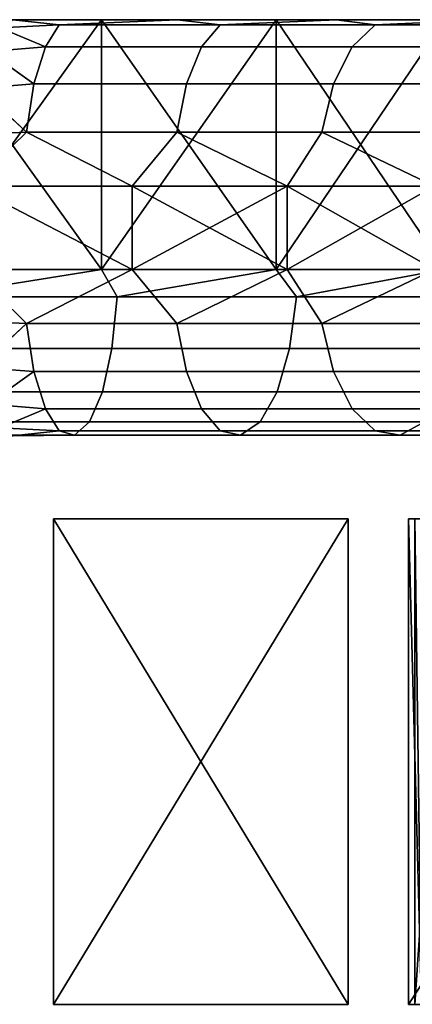
# Model space of a CAD drawing. Units: millimetres. Extents: x 4664.6 to 4735.5, y 2731.3 to 2743.2.
# Drawn here: x 4679 to 4683.7, y 2731.4 to 2743.2 of the extents above; entities that cross this region are included whole.
import ezdxf

# ---------------------------------------------------------------- set-up
doc = ezdxf.new("R2010")
doc.units = ezdxf.units.MM
doc.header["$MEASUREMENT"] = 0
doc.layers.get('0').update_dxf_attribs({"linetype": 'CONTINUOUS'})
doc.layers.add('Metal', color=7, linetype='CONTINUOUS')
doc.layers.add('WINGS-SCREENS', color=4, linetype='CONTINUOUS')

# ---------------------------------------------------------------- blocks, each defined once
blk = doc.blocks.new('handle surround')
at = {"color": 234, "true_color": 0xb11a58}
for points, invisible_edges in [([(5065.163, 2736.915, 448.326), (5063.006, 2739.915, 447.819), (5065.163, 2739.915, 448.326), (5065.163, 2736.915, 448.326)], 8), ([(5065.163, 2736.915, 448.326), (5063.006, 2736.915, 447.819), (5063.006, 2739.915, 447.819), (5065.163, 2736.915, 448.326)], 8), ([(5063.006, 2736.915, 593.289), (5065.163, 2739.915, 592.781), (5063.006, 2739.915, 593.289), (5063.006, 2736.915, 593.289)], 8), ([(5063.006, 2736.915, 593.289), (5065.163, 2736.915, 592.781), (5065.163, 2739.915, 592.781), (5063.006, 2736.915, 593.289)], 8), ([(5064.096, 2739.915, 450.108), (5065.163, 2739.915, 448.326), (5063.006, 2739.915, 447.819), (5064.096, 2739.915, 450.108)], 8), ([(5063.006, 2739.915, 593.289), (5065.163, 2739.915, 592.781), (5064.096, 2739.915, 590.998), (5063.006, 2739.915, 593.289)], 8), ([(5064.096, 2739.915, 590.998), (5064.655, 2739.853, 590.335), (5063.94, 2739.816, 590.4), (5064.096, 2739.915, 590.998)], 8), ([(5063.94, 2739.817, 450.707), (5064.655, 2739.853, 450.772), (5064.096, 2739.915, 450.108), (5063.94, 2739.817, 450.707)], 8), ([(5064.487, 2739.589, 589.756), (5063.94, 2739.816, 590.4), (5064.655, 2739.853, 590.335), (5064.487, 2739.589, 589.756)], 8), ([(5064.655, 2739.853, 450.772), (5063.94, 2739.817, 450.707), (5064.487, 2739.589, 451.351), (5064.655, 2739.853, 450.772)], 8), ([(5064.655, 2739.853, 590.335), (5064.096, 2739.915, 590.998), (5066.073, 2739.915, 590.387), (5064.655, 2739.853, 590.335)], 8), ([(5066.073, 2739.915, 450.72), (5064.096, 2739.915, 450.108), (5064.655, 2739.853, 450.772), (5066.073, 2739.915, 450.72)], 8), ([(5066.073, 2739.915, 450.72), (5065.163, 2739.915, 448.326), (5064.096, 2739.915, 450.108), (5066.073, 2739.915, 450.72)], 8), ([(5065.163, 2739.915, 592.781), (5066.073, 2739.915, 590.387), (5064.096, 2739.915, 590.998), (5065.163, 2739.915, 592.781)], 8), ([(5066.588, 2739.853, 589.665), (5064.487, 2739.589, 589.756), (5064.655, 2739.853, 590.335), (5066.588, 2739.853, 589.665)], 9), ([(5066.588, 2739.853, 589.665), (5066.366, 2739.589, 589.106), (5064.487, 2739.589, 589.756), (5066.588, 2739.853, 589.665)], 12), ([(5066.588, 2739.853, 451.442), (5064.487, 2739.589, 451.351), (5066.366, 2739.589, 452.001), (5066.588, 2739.853, 451.442)], 9), ([(5066.588, 2739.853, 451.442), (5064.655, 2739.853, 450.772), (5064.487, 2739.589, 451.351), (5066.588, 2739.853, 451.442)], 12), ([(5064.655, 2739.853, 590.335), (5066.073, 2739.915, 590.387), (5066.588, 2739.853, 589.665), (5064.655, 2739.853, 590.335)], 8), ([(5066.073, 2739.915, 450.72), (5064.655, 2739.853, 450.772), (5066.588, 2739.853, 451.442), (5066.073, 2739.915, 450.72)], 8), ([(5067.264, 2736.915, 449.03), (5065.163, 2739.915, 448.326), (5067.264, 2739.915, 449.03), (5067.264, 2736.915, 449.03)], 8), ([(5067.264, 2736.915, 449.03), (5065.163, 2736.915, 448.326), (5065.163, 2739.915, 448.326), (5067.264, 2736.915, 449.03)], 8), ([(5065.163, 2736.915, 592.781), (5067.264, 2739.915, 592.076), (5065.163, 2739.915, 592.781), (5065.163, 2736.915, 592.781)], 8), ([(5065.163, 2736.915, 592.781), (5067.264, 2736.915, 592.076), (5067.264, 2739.915, 592.076), (5065.163, 2736.915, 592.781)], 8), ([(5066.073, 2739.915, 450.72), (5067.264, 2739.915, 449.03), (5065.163, 2739.915, 448.326), (5066.073, 2739.915, 450.72)], 8), ([(5065.163, 2739.915, 592.781), (5067.264, 2739.915, 592.076), (5066.073, 2739.915, 590.387), (5065.163, 2739.915, 592.781)], 8), ([(5066.588, 2739.853, 589.665), (5066.073, 2739.915, 590.387), (5067.987, 2739.915, 589.592), (5066.588, 2739.853, 589.665)], 8), ([(5067.987, 2739.915, 451.515), (5066.073, 2739.915, 450.72), (5066.588, 2739.853, 451.442), (5067.987, 2739.915, 451.515)], 8), ([(5067.987, 2739.915, 451.515), (5067.264, 2739.915, 449.03), (5066.073, 2739.915, 450.72), (5067.987, 2739.915, 451.515)], 8), ([(5067.264, 2739.915, 592.076), (5067.987, 2739.915, 589.592), (5066.073, 2739.915, 590.387), (5067.264, 2739.915, 592.076)], 8), ([(5068.452, 2739.853, 588.815), (5066.366, 2739.589, 589.106), (5066.588, 2739.853, 589.665), (5068.452, 2739.853, 588.815)], 9), ([(5068.452, 2739.853, 588.815), (5068.174, 2739.589, 588.279), (5066.366, 2739.589, 589.106), (5068.452, 2739.853, 588.815)], 12), ([(5068.452, 2739.853, 452.292), (5066.366, 2739.589, 452.001), (5068.174, 2739.589, 452.828), (5068.452, 2739.853, 452.292)], 9), ([(5068.452, 2739.853, 452.292), (5066.588, 2739.853, 451.442), (5066.366, 2739.589, 452.001), (5068.452, 2739.853, 452.292)], 12), ([(5066.588, 2739.853, 589.665), (5067.987, 2739.915, 589.592), (5068.452, 2739.853, 588.815), (5066.588, 2739.853, 589.665)], 8), ([(5067.987, 2739.915, 451.515), (5066.588, 2739.853, 451.442), (5068.452, 2739.853, 452.292), (5067.987, 2739.915, 451.515)], 8), ([(5069.292, 2736.915, 449.926), (5067.264, 2739.915, 449.03), (5069.292, 2739.915, 449.926), (5069.292, 2736.915, 449.926)], 8), ([(5069.292, 2736.915, 449.926), (5067.264, 2736.915, 449.03), (5067.264, 2739.915, 449.03), (5069.292, 2736.915, 449.926)], 8), ([(5067.264, 2736.915, 592.076), (5069.292, 2739.915, 591.181), (5067.264, 2739.915, 592.076), (5067.264, 2736.915, 592.076)], 8), ([(5067.264, 2736.915, 592.076), (5069.292, 2736.915, 591.181), (5069.292, 2739.915, 591.181), (5067.264, 2736.915, 592.076)], 8), ([(5067.987, 2739.915, 451.515), (5069.292, 2739.915, 449.926), (5067.264, 2739.915, 449.03), (5067.987, 2739.915, 451.515)], 8), ([(5067.264, 2739.915, 592.076), (5069.292, 2739.915, 591.181), (5067.987, 2739.915, 589.592), (5067.264, 2739.915, 592.076)], 8), ([(5068.452, 2739.853, 588.815), (5067.987, 2739.915, 589.592), (5069.815, 2739.915, 588.622), (5068.452, 2739.853, 588.815)], 8), ([(5069.815, 2739.915, 452.486), (5067.987, 2739.915, 451.515), (5068.452, 2739.853, 452.292), (5069.815, 2739.915, 452.486)], 8), ([(5069.815, 2739.915, 452.486), (5069.292, 2739.915, 449.926), (5067.987, 2739.915, 451.515), (5069.815, 2739.915, 452.486)], 8), ([(5069.292, 2739.915, 591.181), (5069.815, 2739.915, 588.622), (5067.987, 2739.915, 589.592), (5069.292, 2739.915, 591.181)], 8), ([(5070.225, 2739.853, 587.792), (5068.174, 2739.589, 588.279), (5068.452, 2739.853, 588.815), (5070.225, 2739.853, 587.792)], 9), ([(5070.225, 2739.853, 587.792), (5069.897, 2739.589, 587.284), (5068.174, 2739.589, 588.279), (5070.225, 2739.853, 587.792)], 12), ([(5069.897, 2739.589, 453.822), (5068.452, 2739.853, 452.292), (5068.174, 2739.589, 452.828), (5069.897, 2739.589, 453.822)], 9), ([(5068.452, 2739.853, 588.815), (5069.815, 2739.915, 588.622), (5070.225, 2739.853, 587.792), (5068.452, 2739.853, 588.815)], 8), ([(5069.815, 2739.915, 452.486), (5068.452, 2739.853, 452.292), (5070.225, 2739.853, 453.315), (5069.815, 2739.915, 452.486)], 8), ([(5069.897, 2739.589, 453.822), (5070.225, 2739.853, 453.315), (5068.452, 2739.853, 452.292), (5069.897, 2739.589, 453.822)], 12), ([(5063.799, 2739.533, 451.247), (5064.487, 2739.589, 451.351), (5063.94, 2739.817, 450.707), (5063.799, 2739.533, 451.247)], 8), ([(5063.94, 2739.816, 590.4), (5064.487, 2739.589, 589.756), (5063.799, 2739.533, 589.86), (5063.94, 2739.816, 590.4)], 8), ([(5063.799, 2739.533, 589.86), (5064.35, 2739.143, 589.291), (5063.69, 2739.09, 589.432), (5063.799, 2739.533, 589.86)], 8), ([(5063.69, 2739.09, 451.675), (5064.35, 2739.143, 451.815), (5063.799, 2739.533, 451.247), (5063.69, 2739.09, 451.675)], 8), ([(5064.35, 2739.143, 589.291), (5063.799, 2739.533, 589.86), (5064.487, 2739.589, 589.756), (5064.35, 2739.143, 589.291)], 8), ([(5064.487, 2739.589, 451.351), (5063.799, 2739.533, 451.247), (5064.35, 2739.143, 451.815), (5064.487, 2739.589, 451.351)], 8), ([(5064.35, 2739.143, 589.291), (5066.366, 2739.589, 589.106), (5066.186, 2739.143, 588.656), (5064.35, 2739.143, 589.291)], 9), ([(5064.35, 2739.143, 589.291), (5064.487, 2739.589, 589.756), (5066.366, 2739.589, 589.106), (5064.35, 2739.143, 589.291)], 12), ([(5066.366, 2739.589, 452.001), (5064.35, 2739.143, 451.815), (5066.186, 2739.143, 452.451), (5066.366, 2739.589, 452.001)], 9), ([(5066.366, 2739.589, 452.001), (5064.487, 2739.589, 451.351), (5064.35, 2739.143, 451.815), (5066.366, 2739.589, 452.001)], 12), ([(5066.186, 2739.143, 588.656), (5068.174, 2739.589, 588.279), (5067.952, 2739.143, 587.849), (5066.186, 2739.143, 588.656)], 9), ([(5066.186, 2739.143, 588.656), (5066.366, 2739.589, 589.106), (5068.174, 2739.589, 588.279), (5066.186, 2739.143, 588.656)], 12), ([(5068.174, 2739.589, 452.828), (5066.186, 2739.143, 452.451), (5067.952, 2739.143, 453.258), (5068.174, 2739.589, 452.828)], 9), ([(5068.174, 2739.589, 452.828), (5066.366, 2739.589, 452.001), (5066.186, 2739.143, 452.451), (5068.174, 2739.589, 452.828)], 12), ([(5067.952, 2739.143, 587.849), (5069.897, 2739.589, 587.284), (5069.635, 2739.143, 586.877), (5067.952, 2739.143, 587.849)], 9), ([(5067.952, 2739.143, 587.849), (5068.174, 2739.589, 588.279), (5069.897, 2739.589, 587.284), (5067.952, 2739.143, 587.849)], 12), ([(5068.174, 2739.589, 452.828), (5067.952, 2739.143, 453.258), (5069.635, 2739.143, 454.23), (5068.174, 2739.589, 452.828)], 12), ([(5068.174, 2739.589, 452.828), (5069.635, 2739.143, 454.23), (5069.897, 2739.589, 453.822), (5068.174, 2739.589, 452.828)], 9), ([(5064.26, 2738.564, 588.991), (5063.69, 2739.09, 589.432), (5064.35, 2739.143, 589.291), (5064.26, 2738.564, 588.991)], 8), ([(5064.35, 2739.143, 451.815), (5063.69, 2739.09, 451.675), (5064.26, 2738.564, 452.116), (5064.35, 2739.143, 451.815)], 8), ([(5066.186, 2739.143, 588.656), (5064.26, 2738.564, 588.991), (5064.35, 2739.143, 589.291), (5066.186, 2739.143, 588.656)], 9), ([(5066.186, 2739.143, 588.656), (5066.069, 2738.564, 588.365), (5064.26, 2738.564, 588.991), (5066.186, 2739.143, 588.656)], 12), ([(5066.069, 2738.564, 452.742), (5064.35, 2739.143, 451.815), (5064.26, 2738.564, 452.116), (5066.069, 2738.564, 452.742)], 9), ([(5066.069, 2738.564, 452.742), (5066.186, 2739.143, 452.451), (5064.35, 2739.143, 451.815), (5066.069, 2738.564, 452.742)], 12), ([(5067.811, 2738.564, 587.57), (5066.069, 2738.564, 588.365), (5066.186, 2739.143, 588.656), (5067.811, 2738.564, 587.57)], 12), ([(5066.069, 2738.564, 452.742), (5067.952, 2739.143, 453.258), (5066.186, 2739.143, 452.451), (5066.069, 2738.564, 452.742)], 9), ([(5066.069, 2738.564, 452.742), (5067.811, 2738.564, 453.537), (5067.952, 2739.143, 453.258), (5066.069, 2738.564, 452.742)], 12), ([(5067.811, 2738.564, 587.57), (5066.186, 2739.143, 588.656), (5067.952, 2739.143, 587.849), (5067.811, 2738.564, 587.57)], 9), ([(5069.467, 2738.564, 586.613), (5067.811, 2738.564, 587.57), (5067.952, 2739.143, 587.849), (5069.467, 2738.564, 586.613)], 12), ([(5069.467, 2738.564, 454.494), (5067.952, 2739.143, 453.258), (5067.811, 2738.564, 453.537), (5069.467, 2738.564, 454.494)], 9), ([(5069.467, 2738.564, 586.613), (5067.952, 2739.143, 587.849), (5069.635, 2739.143, 586.877), (5069.467, 2738.564, 586.613)], 9), ([(5069.467, 2738.564, 454.494), (5069.635, 2739.143, 454.23), (5067.952, 2739.143, 453.258), (5069.467, 2738.564, 454.494)], 12), ([(5063.69, 2739.09, 589.432), (5064.26, 2738.564, 588.991), (5063.62, 2738.533, 589.157), (5063.69, 2739.09, 589.432)], 8), ([(5063.62, 2738.533, 451.95), (5064.26, 2738.564, 452.116), (5063.69, 2739.09, 451.675), (5063.62, 2738.533, 451.95)], 8), ([(5063.596, 2737.915, 589.062), (5063.62, 2738.533, 589.157), (5064.26, 2738.564, 588.991), (5063.596, 2737.915, 589.062)], 8), ([(5065.53, 2737.915, 588.456), (5063.596, 2737.915, 589.062), (5064.26, 2738.564, 588.991), (5065.53, 2737.915, 588.456)], 8), ([(5064.26, 2738.564, 452.116), (5063.596, 2737.915, 452.045), (5065.53, 2737.915, 452.651), (5064.26, 2738.564, 452.116)], 8), ([(5064.26, 2738.564, 452.116), (5063.62, 2738.533, 451.95), (5063.596, 2737.915, 452.045), (5064.26, 2738.564, 452.116)], 8), ([(5065.53, 2737.915, 588.456), (5064.26, 2738.564, 588.991), (5066.069, 2738.564, 588.365), (5065.53, 2737.915, 588.456)], 8), ([(5064.26, 2738.564, 452.116), (5065.53, 2737.915, 452.651), (5066.069, 2738.564, 452.742), (5064.26, 2738.564, 452.116)], 8), ([(5067.393, 2737.915, 587.658), (5065.53, 2737.915, 588.456), (5066.069, 2738.564, 588.365), (5067.393, 2737.915, 587.658)], 8), ([(5066.069, 2738.564, 452.742), (5065.53, 2737.915, 452.651), (5067.393, 2737.915, 453.449), (5066.069, 2738.564, 452.742)], 8), ([(5067.393, 2737.915, 587.658), (5066.069, 2738.564, 588.365), (5067.811, 2738.564, 587.57), (5067.393, 2737.915, 587.658)], 8), ([(5066.069, 2738.564, 452.742), (5067.393, 2737.915, 453.449), (5067.811, 2738.564, 453.537), (5066.069, 2738.564, 452.742)], 8), ([(5069.167, 2737.915, 586.675), (5067.393, 2737.915, 587.658), (5067.811, 2738.564, 587.57), (5069.167, 2737.915, 586.675)], 8), ([(5067.811, 2738.564, 453.537), (5067.393, 2737.915, 453.449), (5069.167, 2737.915, 454.432), (5067.811, 2738.564, 453.537)], 8), ([(5069.167, 2737.915, 586.675), (5067.811, 2738.564, 587.57), (5069.467, 2738.564, 586.613), (5069.167, 2737.915, 586.675)], 8), ([(5067.811, 2738.564, 453.537), (5069.167, 2737.915, 454.432), (5069.467, 2738.564, 454.494), (5067.811, 2738.564, 453.537)], 8), ([(5065.53, 2736.915, 452.651), (5063.596, 2737.915, 452.045), (5063.596, 2736.915, 452.045), (5065.53, 2736.915, 452.651)], 8), ([(5065.53, 2736.915, 452.651), (5065.53, 2737.915, 452.651), (5063.596, 2737.915, 452.045), (5065.53, 2736.915, 452.651)], 8), ([(5063.596, 2737.915, 589.062), (5065.53, 2736.915, 588.456), (5063.596, 2736.915, 589.062), (5063.596, 2737.915, 589.062)], 8), ([(5063.596, 2737.915, 589.062), (5065.53, 2737.915, 588.456), (5065.53, 2736.915, 588.456), (5063.596, 2737.915, 589.062)], 8), ([(5067.393, 2736.915, 453.449), (5065.53, 2737.915, 452.651), (5065.53, 2736.915, 452.651), (5067.393, 2736.915, 453.449)], 8), ([(5067.393, 2736.915, 453.449), (5067.393, 2737.915, 453.449), (5065.53, 2737.915, 452.651), (5067.393, 2736.915, 453.449)], 8), ([(5065.53, 2736.915, 588.456), (5067.393, 2737.915, 587.658), (5067.393, 2736.915, 587.658), (5065.53, 2736.915, 588.456)], 8), ([(5065.53, 2736.915, 588.456), (5065.53, 2737.915, 588.456), (5067.393, 2737.915, 587.658), (5065.53, 2736.915, 588.456)], 8), ([(5069.167, 2736.915, 454.432), (5067.393, 2737.915, 453.449), (5067.393, 2736.915, 453.449), (5069.167, 2736.915, 454.432)], 8), ([(5069.167, 2736.915, 454.432), (5069.167, 2737.915, 454.432), (5067.393, 2737.915, 453.449), (5069.167, 2736.915, 454.432)], 8), ([(5067.393, 2736.915, 587.658), (5069.167, 2737.915, 586.675), (5069.167, 2736.915, 586.675), (5067.393, 2736.915, 587.658)], 8), ([(5067.393, 2736.915, 587.658), (5067.393, 2737.915, 587.658), (5069.167, 2737.915, 586.675), (5067.393, 2736.915, 587.658)], 8), ([(5063.131, 2736.585, 447.87), (5063.006, 2736.915, 447.819), (5065.163, 2736.915, 448.326), (5063.131, 2736.585, 447.87)], 8), ([(5065.163, 2736.915, 592.781), (5063.006, 2736.915, 593.289), (5063.131, 2736.585, 593.237), (5065.163, 2736.915, 592.781)], 8), ([(5063.131, 2736.585, 447.87), (5065.163, 2736.915, 448.326), (5065.35, 2736.585, 448.408), (5063.131, 2736.585, 447.87)], 8), ([(5065.163, 2736.915, 592.781), (5063.131, 2736.585, 593.237), (5065.35, 2736.585, 592.699), (5065.163, 2736.915, 592.781)], 8), ([(5063.596, 2736.915, 452.045), (5063.62, 2736.296, 451.95), (5064.26, 2736.265, 452.116), (5063.596, 2736.915, 452.045)], 8), ([(5065.53, 2736.915, 452.651), (5063.596, 2736.915, 452.045), (5064.26, 2736.265, 452.116), (5065.53, 2736.915, 452.651)], 8), ([(5064.26, 2736.265, 588.991), (5063.596, 2736.915, 589.062), (5065.53, 2736.915, 588.456), (5064.26, 2736.265, 588.991)], 8), ([(5064.26, 2736.265, 588.991), (5063.62, 2736.296, 589.157), (5063.596, 2736.915, 589.062), (5064.26, 2736.265, 588.991)], 8), ([(5065.53, 2736.915, 452.651), (5064.26, 2736.265, 452.116), (5066.069, 2736.265, 452.742), (5065.53, 2736.915, 452.651)], 8), ([(5064.26, 2736.265, 588.991), (5065.53, 2736.915, 588.456), (5066.069, 2736.265, 588.365), (5064.26, 2736.265, 588.991)], 8), ([(5065.35, 2736.585, 448.408), (5065.163, 2736.915, 448.326), (5067.264, 2736.915, 449.03), (5065.35, 2736.585, 448.408)], 8), ([(5067.264, 2736.915, 592.076), (5065.163, 2736.915, 592.781), (5065.35, 2736.585, 592.699), (5067.264, 2736.915, 592.076)], 8), ([(5065.35, 2736.585, 448.408), (5067.264, 2736.915, 449.03), (5067.506, 2736.585, 449.154), (5065.35, 2736.585, 448.408)], 8), ([(5067.264, 2736.915, 592.076), (5065.35, 2736.585, 592.699), (5067.506, 2736.585, 591.953), (5067.264, 2736.915, 592.076)], 8), ([(5067.393, 2736.915, 453.449), (5065.53, 2736.915, 452.651), (5066.069, 2736.265, 452.742), (5067.393, 2736.915, 453.449)], 8), ([(5066.069, 2736.265, 588.365), (5065.53, 2736.915, 588.456), (5067.393, 2736.915, 587.658), (5066.069, 2736.265, 588.365)], 8), ([(5067.393, 2736.915, 453.449), (5066.069, 2736.265, 452.742), (5067.811, 2736.265, 453.537), (5067.393, 2736.915, 453.449)], 8), ([(5066.069, 2736.265, 588.365), (5067.393, 2736.915, 587.658), (5067.811, 2736.265, 587.57), (5066.069, 2736.265, 588.365)], 8), ([(5067.506, 2736.585, 449.154), (5067.264, 2736.915, 449.03), (5069.292, 2736.915, 449.926), (5067.506, 2736.585, 449.154)], 8), ([(5069.292, 2736.915, 591.181), (5067.264, 2736.915, 592.076), (5067.506, 2736.585, 591.953), (5069.292, 2736.915, 591.181)], 8), ([(5069.167, 2736.915, 454.432), (5067.393, 2736.915, 453.449), (5067.811, 2736.265, 453.537), (5069.167, 2736.915, 454.432)], 8), ([(5067.811, 2736.265, 587.57), (5067.393, 2736.915, 587.658), (5069.167, 2736.915, 586.675), (5067.811, 2736.265, 587.57)], 8), ([(5067.506, 2736.585, 449.154), (5069.292, 2736.915, 449.926), (5069.581, 2736.585, 450.102), (5067.506, 2736.585, 449.154)], 8), ([(5069.292, 2736.915, 591.181), (5067.506, 2736.585, 591.953), (5069.581, 2736.585, 591.005), (5069.292, 2736.915, 591.181)], 8), ([(5069.167, 2736.915, 454.432), (5067.811, 2736.265, 453.537), (5069.467, 2736.265, 454.494), (5069.167, 2736.915, 454.432)], 8), ([(5067.811, 2736.265, 587.57), (5069.167, 2736.915, 586.675), (5069.467, 2736.265, 586.613), (5067.811, 2736.265, 587.57)], 8), ([(5065.35, 2736.585, 448.408), (5063.092, 2735.963, 448.08), (5063.131, 2736.585, 447.87), (5065.35, 2736.585, 448.408)], 9), ([(5065.35, 2736.585, 448.408), (5065.288, 2735.963, 448.613), (5063.092, 2735.963, 448.08), (5065.35, 2736.585, 448.408)], 12), ([(5065.288, 2735.962, 592.494), (5063.131, 2736.585, 593.237), (5063.092, 2735.962, 593.027), (5065.288, 2735.962, 592.494)], 9), ([(5065.288, 2735.962, 592.494), (5065.35, 2736.585, 592.699), (5063.131, 2736.585, 593.237), (5065.288, 2735.962, 592.494)], 12), ([(5067.506, 2736.585, 449.154), (5065.288, 2735.963, 448.613), (5065.35, 2736.585, 448.408), (5067.506, 2736.585, 449.154)], 9), ([(5067.506, 2736.585, 449.154), (5067.424, 2735.963, 449.353), (5065.288, 2735.963, 448.613), (5067.506, 2736.585, 449.154)], 12), ([(5065.35, 2736.585, 592.699), (5065.288, 2735.962, 592.494), (5067.424, 2735.962, 591.754), (5065.35, 2736.585, 592.699)], 12), ([(5065.35, 2736.585, 592.699), (5067.424, 2735.962, 591.754), (5067.506, 2736.585, 591.953), (5065.35, 2736.585, 592.699)], 9), ([(5069.581, 2736.585, 450.102), (5067.424, 2735.963, 449.353), (5067.506, 2736.585, 449.154), (5069.581, 2736.585, 450.102)], 9), ([(5069.581, 2736.585, 450.102), (5069.483, 2735.963, 450.292), (5067.424, 2735.963, 449.353), (5069.581, 2736.585, 450.102)], 12), ([(5067.424, 2735.962, 591.754), (5069.581, 2736.585, 591.005), (5067.506, 2736.585, 591.953), (5067.424, 2735.962, 591.754)], 9), ([(5067.424, 2735.962, 591.754), (5069.483, 2735.962, 590.815), (5069.581, 2736.585, 591.005), (5067.424, 2735.962, 591.754)], 12), ([(5063.69, 2735.739, 451.675), (5064.26, 2736.265, 452.116), (5063.62, 2736.296, 451.95), (5063.69, 2735.739, 451.675)], 8), ([(5063.62, 2736.296, 589.157), (5064.26, 2736.265, 588.991), (5063.69, 2735.739, 589.432), (5063.62, 2736.296, 589.157)], 8), ([(5064.26, 2736.265, 452.116), (5063.69, 2735.739, 451.675), (5064.35, 2735.686, 451.815), (5064.26, 2736.265, 452.116)], 8), ([(5064.35, 2735.686, 589.291), (5063.69, 2735.739, 589.432), (5064.26, 2736.265, 588.991), (5064.35, 2735.686, 589.291)], 8), ([(5066.186, 2735.686, 452.451), (5064.26, 2736.265, 452.116), (5064.35, 2735.686, 451.815), (5066.186, 2735.686, 452.451)], 9), ([(5066.186, 2735.686, 452.451), (5066.069, 2736.265, 452.742), (5064.26, 2736.265, 452.116), (5066.186, 2735.686, 452.451)], 12), ([(5064.26, 2736.265, 588.991), (5066.186, 2735.686, 588.656), (5064.35, 2735.686, 589.291), (5064.26, 2736.265, 588.991)], 9), ([(5064.26, 2736.265, 588.991), (5066.069, 2736.265, 588.365), (5066.186, 2735.686, 588.656), (5064.26, 2736.265, 588.991)], 12), ([(5067.811, 2736.265, 453.537), (5066.069, 2736.265, 452.742), (5066.186, 2735.686, 452.451), (5067.811, 2736.265, 453.537)], 12), ([(5067.811, 2736.265, 587.57), (5066.186, 2735.686, 588.656), (5066.069, 2736.265, 588.365), (5067.811, 2736.265, 587.57)], 9), ([(5067.811, 2736.265, 453.537), (5066.186, 2735.686, 452.451), (5067.952, 2735.686, 453.258), (5067.811, 2736.265, 453.537)], 9), ([(5067.811, 2736.265, 587.57), (5067.952, 2735.686, 587.849), (5066.186, 2735.686, 588.656), (5067.811, 2736.265, 587.57)], 12), ([(5069.467, 2736.265, 454.494), (5067.811, 2736.265, 453.537), (5067.952, 2735.686, 453.258), (5069.467, 2736.265, 454.494)], 12), ([(5069.467, 2736.265, 586.613), (5067.952, 2735.686, 587.849), (5067.811, 2736.265, 587.57), (5069.467, 2736.265, 586.613)], 9), ([(5069.467, 2736.265, 454.494), (5067.952, 2735.686, 453.258), (5069.635, 2735.686, 454.23), (5069.467, 2736.265, 454.494)], 9), ([(5069.467, 2736.265, 586.613), (5069.635, 2735.686, 586.877), (5067.952, 2735.686, 587.849), (5069.467, 2736.265, 586.613)], 12), ([(5065.174, 2735.443, 449.001), (5063.014, 2735.443, 448.477), (5063.092, 2735.963, 448.08), (5065.174, 2735.443, 449.001)], 12), ([(5065.174, 2735.443, 592.106), (5063.092, 2735.962, 593.027), (5063.014, 2735.443, 592.63), (5065.174, 2735.443, 592.106)], 9), ([(5065.174, 2735.443, 449.001), (5063.092, 2735.963, 448.08), (5065.288, 2735.963, 448.613), (5065.174, 2735.443, 449.001)], 9), ([(5065.174, 2735.443, 592.106), (5065.288, 2735.962, 592.494), (5063.092, 2735.962, 593.027), (5065.174, 2735.443, 592.106)], 12), ([(5067.276, 2735.443, 449.728), (5065.174, 2735.443, 449.001), (5065.288, 2735.963, 448.613), (5067.276, 2735.443, 449.728)], 12), ([(5067.276, 2735.443, 591.379), (5065.288, 2735.962, 592.494), (5065.174, 2735.443, 592.106), (5067.276, 2735.443, 591.379)], 9), ([(5067.276, 2735.443, 449.728), (5065.288, 2735.963, 448.613), (5067.424, 2735.963, 449.353), (5067.276, 2735.443, 449.728)], 9), ([(5067.276, 2735.443, 591.379), (5067.424, 2735.962, 591.754), (5065.288, 2735.962, 592.494), (5067.276, 2735.443, 591.379)], 12), ([(5069.295, 2735.443, 450.652), (5067.276, 2735.443, 449.728), (5067.424, 2735.963, 449.353), (5069.295, 2735.443, 450.652)], 12), ([(5069.295, 2735.443, 590.456), (5067.424, 2735.962, 591.754), (5067.276, 2735.443, 591.379), (5069.295, 2735.443, 590.456)], 9), ([(5069.295, 2735.443, 450.652), (5067.424, 2735.963, 449.353), (5069.483, 2735.963, 450.292), (5069.295, 2735.443, 450.652)], 9), ([(5069.295, 2735.443, 590.456), (5069.483, 2735.962, 590.815), (5067.424, 2735.962, 591.754), (5069.295, 2735.443, 590.456)], 12), ([(5063.799, 2735.296, 451.247), (5064.35, 2735.686, 451.815), (5063.69, 2735.739, 451.675), (5063.799, 2735.296, 451.247)], 8), ([(5063.69, 2735.739, 589.432), (5064.35, 2735.686, 589.291), (5063.799, 2735.296, 589.86), (5063.69, 2735.739, 589.432)], 8), ([(5064.35, 2735.686, 451.815), (5063.799, 2735.296, 451.247), (5064.487, 2735.24, 451.351), (5064.35, 2735.686, 451.815)], 8), ([(5064.487, 2735.24, 589.756), (5063.799, 2735.296, 589.86), (5064.35, 2735.686, 589.291), (5064.487, 2735.24, 589.756)], 8), ([(5064.35, 2735.686, 451.815), (5066.366, 2735.24, 452.001), (5066.186, 2735.686, 452.451), (5064.35, 2735.686, 451.815)], 9), ([(5064.35, 2735.686, 451.815), (5064.487, 2735.24, 451.351), (5066.366, 2735.24, 452.001), (5064.35, 2735.686, 451.815)], 12), ([(5064.35, 2735.686, 589.291), (5066.366, 2735.24, 589.106), (5064.487, 2735.24, 589.756), (5064.35, 2735.686, 589.291)], 9), ([(5064.35, 2735.686, 589.291), (5066.186, 2735.686, 588.656), (5066.366, 2735.24, 589.106), (5064.35, 2735.686, 589.291)], 12), ([(5066.186, 2735.686, 452.451), (5068.174, 2735.24, 452.828), (5067.952, 2735.686, 453.258), (5066.186, 2735.686, 452.451)], 9), ([(5066.186, 2735.686, 452.451), (5066.366, 2735.24, 452.001), (5068.174, 2735.24, 452.828), (5066.186, 2735.686, 452.451)], 12), ([(5066.186, 2735.686, 588.656), (5068.174, 2735.24, 588.279), (5066.366, 2735.24, 589.106), (5066.186, 2735.686, 588.656)], 9), ([(5066.186, 2735.686, 588.656), (5067.952, 2735.686, 587.849), (5068.174, 2735.24, 588.279), (5066.186, 2735.686, 588.656)], 12), ([(5067.952, 2735.686, 453.258), (5069.897, 2735.24, 453.822), (5069.635, 2735.686, 454.23), (5067.952, 2735.686, 453.258)], 9), ([(5067.952, 2735.686, 453.258), (5068.174, 2735.24, 452.828), (5069.897, 2735.24, 453.822), (5067.952, 2735.686, 453.258)], 12), ([(5067.952, 2735.686, 587.849), (5069.897, 2735.24, 587.284), (5068.174, 2735.24, 588.279), (5067.952, 2735.686, 587.849)], 9), ([(5067.952, 2735.686, 587.849), (5069.635, 2735.686, 586.877), (5069.897, 2735.24, 587.284), (5067.952, 2735.686, 587.849)], 12), ([(5062.909, 2735.083, 449.019), (5065.174, 2735.443, 449.001), (5065.018, 2735.083, 449.53), (5062.909, 2735.083, 449.019)], 9), ([(5062.909, 2735.083, 449.019), (5063.014, 2735.443, 448.477), (5065.174, 2735.443, 449.001), (5062.909, 2735.083, 449.019)], 12), ([(5065.174, 2735.443, 592.106), (5062.909, 2735.083, 592.088), (5065.018, 2735.083, 591.577), (5065.174, 2735.443, 592.106)], 9), ([(5065.174, 2735.443, 592.106), (5063.014, 2735.443, 592.63), (5062.909, 2735.083, 592.088), (5065.174, 2735.443, 592.106)], 12), ([(5065.018, 2735.083, 449.53), (5067.276, 2735.443, 449.728), (5067.069, 2735.083, 450.24), (5065.018, 2735.083, 449.53)], 9), ([(5065.018, 2735.083, 449.53), (5065.174, 2735.443, 449.001), (5067.276, 2735.443, 449.728), (5065.018, 2735.083, 449.53)], 12), ([(5065.174, 2735.443, 592.106), (5065.018, 2735.083, 591.577), (5067.069, 2735.083, 590.867), (5065.174, 2735.443, 592.106)], 12), ([(5065.174, 2735.443, 592.106), (5067.069, 2735.083, 590.867), (5067.276, 2735.443, 591.379), (5065.174, 2735.443, 592.106)], 9), ([(5069.045, 2735.083, 451.141), (5067.069, 2735.083, 450.24), (5067.276, 2735.443, 449.728), (5069.045, 2735.083, 451.141)], 12), ([(5067.069, 2735.083, 590.867), (5069.295, 2735.443, 590.456), (5067.276, 2735.443, 591.379), (5067.069, 2735.083, 590.867)], 9), ([(5067.069, 2735.083, 590.867), (5069.045, 2735.083, 589.966), (5069.295, 2735.443, 590.456), (5067.069, 2735.083, 590.867)], 12), ([(5069.045, 2735.083, 451.141), (5067.276, 2735.443, 449.728), (5069.295, 2735.443, 450.652), (5069.045, 2735.083, 451.141)], 9), ([(5063.94, 2735.012, 450.707), (5064.487, 2735.24, 451.351), (5063.799, 2735.296, 451.247), (5063.94, 2735.012, 450.707)], 8), ([(5063.799, 2735.296, 589.86), (5064.487, 2735.24, 589.756), (5063.94, 2735.012, 590.4), (5063.799, 2735.296, 589.86)], 8), ([(5064.487, 2735.24, 451.351), (5063.94, 2735.012, 450.707), (5064.655, 2734.976, 450.772), (5064.487, 2735.24, 451.351)], 8), ([(5064.655, 2734.976, 590.335), (5063.94, 2735.012, 590.4), (5064.487, 2735.24, 589.756), (5064.655, 2734.976, 590.335)], 8), ([(5066.366, 2735.24, 452.001), (5064.487, 2735.24, 451.351), (5064.655, 2734.976, 450.772), (5066.366, 2735.24, 452.001)], 12), ([(5066.366, 2735.24, 589.106), (5064.655, 2734.976, 590.335), (5064.487, 2735.24, 589.756), (5066.366, 2735.24, 589.106)], 9), ([(5066.366, 2735.24, 452.001), (5064.655, 2734.976, 450.772), (5066.588, 2734.976, 451.442), (5066.366, 2735.24, 452.001)], 9), ([(5066.366, 2735.24, 589.106), (5066.588, 2734.976, 589.665), (5064.655, 2734.976, 590.335), (5066.366, 2735.24, 589.106)], 12), ([(5068.174, 2735.24, 452.828), (5066.366, 2735.24, 452.001), (5066.588, 2734.976, 451.442), (5068.174, 2735.24, 452.828)], 12), ([(5068.174, 2735.24, 588.279), (5066.588, 2734.976, 589.665), (5066.366, 2735.24, 589.106), (5068.174, 2735.24, 588.279)], 9), ([(5068.174, 2735.24, 452.828), (5066.588, 2734.976, 451.442), (5068.452, 2734.976, 452.292), (5068.174, 2735.24, 452.828)], 9), ([(5068.174, 2735.24, 588.279), (5068.452, 2734.976, 588.815), (5066.588, 2734.976, 589.665), (5068.174, 2735.24, 588.279)], 12), ([(5069.897, 2735.24, 453.822), (5068.174, 2735.24, 452.828), (5068.452, 2734.976, 452.292), (5069.897, 2735.24, 453.822)], 12), ([(5069.897, 2735.24, 587.284), (5068.452, 2734.976, 588.815), (5068.174, 2735.24, 588.279), (5069.897, 2735.24, 587.284)], 9), ([(5069.897, 2735.24, 453.822), (5068.452, 2734.976, 452.292), (5070.225, 2734.976, 453.315), (5069.897, 2735.24, 453.822)], 9), ([(5069.897, 2735.24, 587.284), (5070.225, 2734.976, 587.792), (5068.452, 2734.976, 588.815), (5069.897, 2735.24, 587.284)], 12), ([(5064.838, 2734.921, 450.143), (5062.792, 2734.921, 449.645), (5062.909, 2735.083, 449.019), (5064.838, 2734.921, 450.143)], 12), ([(5062.792, 2734.921, 591.462), (5065.018, 2735.083, 591.577), (5062.909, 2735.083, 592.088), (5062.792, 2734.921, 591.462)], 9), ([(5062.792, 2734.921, 591.462), (5064.838, 2734.921, 590.964), (5065.018, 2735.083, 591.577), (5062.792, 2734.921, 591.462)], 12), ([(5064.838, 2734.921, 450.143), (5062.909, 2735.083, 449.019), (5065.018, 2735.083, 449.53), (5064.838, 2734.921, 450.143)], 9), ([(5064.096, 2734.915, 450.108), (5064.655, 2734.976, 450.772), (5063.94, 2735.012, 450.707), (5064.096, 2734.915, 450.108)], 8), ([(5063.94, 2735.012, 590.4), (5064.655, 2734.976, 590.335), (5064.096, 2734.915, 590.998), (5063.94, 2735.012, 590.4)], 8), ([(5066.835, 2734.921, 450.832), (5064.838, 2734.921, 450.143), (5065.018, 2735.083, 449.53), (5066.835, 2734.921, 450.832)], 12), ([(5066.835, 2734.921, 590.274), (5065.018, 2735.083, 591.577), (5064.838, 2734.921, 590.964), (5066.835, 2734.921, 590.274)], 9), ([(5066.835, 2734.921, 450.832), (5065.018, 2735.083, 449.53), (5067.069, 2735.083, 450.24), (5066.835, 2734.921, 450.832)], 9), ([(5066.835, 2734.921, 590.274), (5067.069, 2735.083, 590.867), (5065.018, 2735.083, 591.577), (5066.835, 2734.921, 590.274)], 12), ([(5068.753, 2734.921, 451.709), (5066.835, 2734.921, 450.832), (5067.069, 2735.083, 450.24), (5068.753, 2734.921, 451.709)], 12), ([(5068.753, 2734.921, 589.398), (5067.069, 2735.083, 590.867), (5066.835, 2734.921, 590.274), (5068.753, 2734.921, 589.398)], 9), ([(5068.753, 2734.921, 451.709), (5067.069, 2735.083, 450.24), (5069.045, 2735.083, 451.141), (5068.753, 2734.921, 451.709)], 9), ([(5068.753, 2734.921, 589.398), (5069.045, 2735.083, 589.966), (5067.069, 2735.083, 590.867), (5068.753, 2734.921, 589.398)], 12), ([(5070.577, 2734.921, 452.763), (5068.753, 2734.921, 451.709), (5069.045, 2735.083, 451.141), (5070.577, 2734.921, 452.763)], 12), ([(5070.577, 2734.921, 588.343), (5069.045, 2735.083, 589.966), (5068.753, 2734.921, 589.398), (5070.577, 2734.921, 588.343)], 9), ([(5064.096, 2734.915, 450.108), (5062.792, 2734.921, 449.645), (5064.838, 2734.921, 450.143), (5064.096, 2734.915, 450.108)], 8), ([(5062.792, 2734.921, 591.462), (5064.096, 2734.915, 590.998), (5064.838, 2734.921, 590.964), (5062.792, 2734.921, 591.462)], 8), ([(5064.096, 2734.915, 450.108), (5064.838, 2734.921, 450.143), (5064.655, 2734.976, 450.772), (5064.096, 2734.915, 450.108)], 8), ([(5064.838, 2734.921, 590.964), (5064.096, 2734.915, 590.998), (5064.655, 2734.976, 590.335), (5064.838, 2734.921, 590.964)], 8), ([(5064.655, 2734.976, 450.772), (5066.835, 2734.921, 450.832), (5066.588, 2734.976, 451.442), (5064.655, 2734.976, 450.772)], 9), ([(5064.655, 2734.976, 450.772), (5064.838, 2734.921, 450.143), (5066.835, 2734.921, 450.832), (5064.655, 2734.976, 450.772)], 12), ([(5064.655, 2734.976, 590.335), (5066.835, 2734.921, 590.274), (5064.838, 2734.921, 590.964), (5064.655, 2734.976, 590.335)], 9), ([(5064.655, 2734.976, 590.335), (5066.588, 2734.976, 589.665), (5066.835, 2734.921, 590.274), (5064.655, 2734.976, 590.335)], 12), ([(5066.588, 2734.976, 451.442), (5068.753, 2734.921, 451.709), (5068.452, 2734.976, 452.292), (5066.588, 2734.976, 451.442)], 9), ([(5066.588, 2734.976, 451.442), (5066.835, 2734.921, 450.832), (5068.753, 2734.921, 451.709), (5066.588, 2734.976, 451.442)], 12), ([(5066.588, 2734.976, 589.665), (5068.753, 2734.921, 589.398), (5066.835, 2734.921, 590.274), (5066.588, 2734.976, 589.665)], 9), ([(5066.588, 2734.976, 589.665), (5068.452, 2734.976, 588.815), (5068.753, 2734.921, 589.398), (5066.588, 2734.976, 589.665)], 12), ([(5068.452, 2734.976, 452.292), (5070.577, 2734.921, 452.763), (5070.225, 2734.976, 453.315), (5068.452, 2734.976, 452.292)], 9), ([(5068.452, 2734.976, 452.292), (5068.753, 2734.921, 451.709), (5070.577, 2734.921, 452.763), (5068.452, 2734.976, 452.292)], 12), ([(5068.753, 2734.921, 589.398), (5068.452, 2734.976, 588.815), (5070.225, 2734.976, 587.792), (5068.753, 2734.921, 589.398)], 12), ([(5068.753, 2734.921, 589.398), (5070.225, 2734.976, 587.792), (5070.577, 2734.921, 588.343), (5068.753, 2734.921, 589.398)], 9)]:
    blk.add_3dface(points, dxfattribs=dict(at, invisible_edges=invisible_edges))

msp = doc.modelspace()

# ---------------------------------------------------------------- block references
at = {"layer": 'WINGS-SCREENS'}
msp.add_blockref('handle surround', (-385.163, 3.297, 153.447), dxfattribs=at)

# ---------------------------------------------------------------- meshes
at = {"layer": 'Metal', "color": 236, "true_color": 0x8d073a}
mesh = msp.add_polyface(dxfattribs=at)
corners = [(4676.534, 2737.215, 1291.99), (4677.432, 2731.38, 1292.316), (4676.534, 2731.38, 1291.99), (4677.432, 2737.215, 1292.316), (4678.167, 2731.38, 1292.805), (4678.167, 2737.215, 1292.805), (4678.656, 2731.38, 1293.539), (4678.656, 2737.215, 1293.539), (4678.819, 2731.38, 1294.164), (4678.819, 2737.215, 1294.164), (4678.846, 2731.38, 1295.116), (4678.846, 2737.215, 1295.116), (4678.71, 2731.38, 1295.986), (4678.71, 2737.215, 1295.986), (4678.33, 2731.38, 1296.611), (4678.33, 2737.215, 1296.611), (4677.65, 2731.38, 1297.1), (4677.65, 2737.215, 1297.1), (4676.779, 2731.38, 1297.318), (4676.779, 2737.215, 1297.318), (4675.909, 2731.38, 1297.345), (4677.187, 2737.215, 1297.726), (4677.84, 2731.38, 1298.106), (4677.187, 2731.38, 1297.726), (4677.84, 2737.215, 1298.106), (4678.33, 2731.38, 1298.65), (4678.33, 2737.215, 1298.65), (4678.574, 2731.38, 1299.602), (4678.574, 2737.215, 1299.602), (4678.52, 2731.38, 1300.689), (4678.52, 2737.215, 1300.689), (4678.357, 2731.38, 1301.369), (4678.357, 2737.215, 1301.369), (4677.758, 2731.38, 1302.048), (4677.758, 2737.215, 1302.048), (4676.589, 2731.38, 1302.647), (4679.421, 2737.215, 1302.962), (4679.421, 2731.38, 1291.755), (4679.421, 2731.38, 1302.962), (4679.421, 2737.215, 1291.755), (4682.963, 2731.38, 1291.755), (4674.668, 2731.38, 1300.059), (4674.754, 2731.38, 1299.788), (4674.876, 2731.38, 1294.735), (4674.997, 2731.38, 1295.072)]
mesh.append_faces([[corners[k] for k in face] for face in [(29, 41, 42, 29), (43, 1, 4, 43), (43, 4, 6, 43), (43, 6, 8, 43), (44, 8, 10, 44), (44, 10, 12, 44), (44, 12, 14, 44), (44, 14, 16, 44)]], dxfattribs={"vtx0": -1, "vtx2": -1, "vtx3": -1, "color": 236})
mesh.append_faces([[corners[k] for k in face] for face in [(0, 1, 2, 0), (3, 4, 1, 3), (5, 6, 4, 5), (7, 8, 6, 7), (9, 10, 8, 9), (11, 12, 10, 11), (13, 14, 12, 13), (15, 16, 14, 15), (17, 18, 16, 17), (19, 20, 18, 19), (21, 22, 23, 21), (24, 25, 22, 24), (26, 27, 25, 26), (28, 29, 27, 28), (30, 31, 29, 30), (32, 33, 31, 32), (34, 35, 33, 34), (36, 37, 38, 36), (39, 40, 37, 39)]], dxfattribs={"vtx0": -1, "vtx3": -1, "color": 236})
mesh.append_faces([[corners[k] for k in face] for face in [(33, 35, 41, 33), (31, 33, 41, 31), (29, 31, 41, 29), (27, 29, 42, 27), (25, 27, 42, 25), (22, 25, 42, 22), (23, 22, 42, 23)]], dxfattribs={"vtx1": -1, "vtx2": -1, "vtx3": -1, "color": 236})
mesh = msp.add_polyface(dxfattribs=at)
corners = [(4676.534, 2737.215, 1291.99), (4677.432, 2737.215, 1292.316), (4677.432, 2731.38, 1292.316), (4678.167, 2737.215, 1292.805), (4678.167, 2731.38, 1292.805), (4678.656, 2737.215, 1293.539), (4678.656, 2731.38, 1293.539), (4678.819, 2737.215, 1294.164), (4678.819, 2731.38, 1294.164), (4678.846, 2737.215, 1295.116), (4678.846, 2731.38, 1295.116), (4678.71, 2737.215, 1295.986), (4678.71, 2731.38, 1295.986), (4678.33, 2737.215, 1296.611), (4678.33, 2731.38, 1296.611), (4677.65, 2737.215, 1297.1), (4677.65, 2731.38, 1297.1), (4676.779, 2737.215, 1297.318), (4676.779, 2731.38, 1297.318), (4675.909, 2737.215, 1297.345), (4675.909, 2731.38, 1297.345), (4675.909, 2737.215, 1297.481), (4677.187, 2737.215, 1297.726), (4677.187, 2731.38, 1297.726), (4677.84, 2737.215, 1298.106), (4677.84, 2731.38, 1298.106), (4678.33, 2737.215, 1298.65), (4678.33, 2731.38, 1298.65), (4678.574, 2737.215, 1299.602), (4678.574, 2731.38, 1299.602), (4678.52, 2737.215, 1300.689), (4678.52, 2731.38, 1300.689), (4678.357, 2737.215, 1301.369), (4678.357, 2731.38, 1301.369), (4677.758, 2737.215, 1302.048), (4677.758, 2731.38, 1302.048), (4676.589, 2737.215, 1302.647), (4676.589, 2731.38, 1302.647), (4679.421, 2737.215, 1302.962), (4679.421, 2737.215, 1291.755), (4679.421, 2731.38, 1291.755), (4682.963, 2737.215, 1291.755), (4682.963, 2731.38, 1291.755), (4674.668, 2737.215, 1300.059), (4674.754, 2737.215, 1299.788), (4674.876, 2737.215, 1294.735), (4674.997, 2737.215, 1295.072)]
mesh.append_faces([[corners[k] for k in face] for face in [(34, 43, 36, 34), (32, 43, 34, 32), (30, 43, 32, 30), (28, 44, 30, 28), (26, 44, 28, 26), (24, 44, 26, 24), (22, 44, 24, 22)]], dxfattribs={"vtx0": -1, "vtx1": -1, "vtx3": -1, "color": 236})
mesh.append_faces([[corners[k] for k in face] for face in [(30, 44, 43, 30), (45, 5, 3, 45), (45, 7, 5, 45), (46, 9, 7, 46), (46, 11, 9, 46), (46, 13, 11, 46), (46, 15, 13, 46)]], dxfattribs={"vtx0": -1, "vtx2": -1, "vtx3": -1, "color": 236})
mesh.append_faces([[corners[k] for k in face] for face in [(0, 1, 2, 0), (1, 3, 4, 1), (3, 5, 6, 3), (5, 7, 8, 5), (7, 9, 10, 7), (9, 11, 12, 9), (11, 13, 14, 11), (13, 15, 16, 13), (15, 17, 18, 15), (17, 19, 20, 17), (21, 22, 23, 21), (22, 24, 25, 22), (24, 26, 27, 24), (26, 28, 29, 26), (28, 30, 31, 28), (30, 32, 33, 30), (32, 34, 35, 32), (34, 36, 37, 34), (38, 39, 40, 38), (39, 41, 42, 39)]], dxfattribs={"vtx2": -1, "vtx3": -1, "color": 236})
mesh = msp.add_polyface(dxfattribs=at)
corners = [(4682.963, 2737.215, 1291.755), (4682.963, 2731.38, 1302.962), (4682.963, 2731.38, 1291.755), (4682.963, 2737.215, 1302.962), (4679.421, 2731.38, 1302.962), (4686.129, 2737.215, 1302.683), (4685.578, 2731.38, 1302.526), (4686.129, 2731.38, 1302.683), (4685.578, 2737.215, 1302.526), (4684.673, 2731.38, 1302.014), (4684.673, 2737.215, 1302.014), (4684.161, 2731.38, 1301.503), (4684.161, 2737.215, 1301.503), (4683.767, 2731.38, 1300.519), (4683.767, 2737.215, 1300.519), (4683.767, 2731.38, 1299.457), (4683.767, 2737.215, 1299.457), (4683.846, 2731.38, 1298.277), (4683.846, 2737.215, 1298.277), (4684.161, 2731.38, 1297.49), (4684.161, 2737.215, 1297.49), (4684.909, 2731.38, 1296.822), (4684.909, 2737.215, 1296.822), (4686.247, 2731.38, 1296.35), (4686.247, 2737.215, 1296.35), (4687.664, 2731.38, 1296.192), (4687.467, 2737.215, 1295.405), (4683.689, 2731.38, 1295.405), (4687.467, 2731.38, 1295.405), (4683.689, 2737.215, 1295.405), (4683.846, 2731.38, 1293.911), (4683.846, 2737.215, 1293.911), (4684.24, 2731.38, 1293.084), (4684.24, 2737.215, 1293.084), (4685.302, 2731.38, 1292.258), (4685.302, 2737.215, 1292.258), (4686.876, 2731.38, 1291.786), (4679.421, 2731.38, 1291.755), (4687.467, 2731.38, 1295.169), (4687.624, 2731.38, 1294.383), (4687.428, 2731.38, 1300.087), (4687.309, 2731.38, 1299.104)]
mesh.append_faces([[corners[k] for k in face] for face in [(39, 30, 32, 39), (39, 32, 34, 39), (40, 7, 6, 40), (40, 6, 9, 40), (40, 9, 11, 40), (40, 11, 13, 40), (40, 13, 15, 40), (41, 15, 17, 41), (41, 17, 19, 41), (41, 19, 21, 41), (41, 21, 23, 41)]], dxfattribs={"vtx0": -1, "vtx2": -1, "vtx3": -1, "color": 236})
mesh.append_faces([[corners[k] for k in face] for face in [(0, 1, 2, 0), (3, 4, 1, 3), (5, 6, 7, 5), (8, 9, 6, 8), (10, 11, 9, 10), (12, 13, 11, 12), (14, 15, 13, 14), (16, 17, 15, 16), (18, 19, 17, 18), (20, 21, 19, 20), (22, 23, 21, 22), (24, 25, 23, 24), (26, 27, 28, 26), (29, 30, 27, 29), (31, 32, 30, 31), (33, 34, 32, 33), (35, 36, 34, 35), (2, 4, 37, 2)]], dxfattribs={"vtx0": -1, "vtx3": -1, "color": 236})
mesh.append_faces([[corners[k] for k in face] for face in [(38, 28, 30, 38), (39, 38, 30, 39), (41, 40, 15, 41)]], dxfattribs={"vtx1": -1, "vtx2": -1, "vtx3": -1, "color": 236})
mesh.append_faces([[corners[k] for k in face] for face in [(2, 1, 4, 2), (28, 27, 30, 28)]], dxfattribs={"vtx2": -1, "vtx3": -1, "color": 236})
mesh = msp.add_polyface(dxfattribs=at)
corners = [(4682.963, 2737.215, 1291.755), (4682.963, 2737.215, 1302.962), (4682.963, 2731.38, 1302.962), (4679.421, 2737.215, 1302.962), (4679.421, 2731.38, 1302.962), (4687.27, 2737.215, 1302.84), (4686.129, 2737.215, 1302.683), (4686.129, 2731.38, 1302.683), (4685.578, 2737.215, 1302.526), (4685.578, 2731.38, 1302.526), (4684.673, 2737.215, 1302.014), (4684.673, 2731.38, 1302.014), (4684.161, 2737.215, 1301.503), (4684.161, 2731.38, 1301.503), (4683.767, 2737.215, 1300.519), (4683.767, 2731.38, 1300.519), (4683.767, 2737.215, 1299.457), (4683.767, 2731.38, 1299.457), (4683.846, 2737.215, 1298.277), (4683.846, 2731.38, 1298.277), (4684.161, 2737.215, 1297.49), (4684.161, 2731.38, 1297.49), (4684.909, 2737.215, 1296.822), (4684.909, 2731.38, 1296.822), (4686.247, 2737.215, 1296.35), (4686.247, 2731.38, 1296.35), (4687.467, 2737.215, 1295.405), (4683.689, 2737.215, 1295.405), (4683.689, 2731.38, 1295.405), (4683.846, 2737.215, 1293.911), (4683.846, 2731.38, 1293.911), (4684.24, 2737.215, 1293.084), (4684.24, 2731.38, 1293.084), (4685.302, 2737.215, 1292.258), (4685.302, 2731.38, 1292.258), (4686.876, 2737.215, 1291.786), (4686.876, 2731.38, 1291.786), (4679.421, 2737.215, 1291.755), (4687.467, 2737.215, 1295.169), (4687.624, 2737.215, 1294.383), (4687.428, 2737.215, 1300.087), (4687.309, 2737.215, 1299.104)]
mesh.append_faces([[corners[k] for k in face] for face in [(38, 29, 26, 38), (39, 29, 38, 39), (41, 16, 40, 41)]], dxfattribs={"vtx0": -1, "vtx1": -1, "vtx3": -1, "color": 236})
mesh.append_faces([[corners[k] for k in face] for face in [(39, 31, 29, 39), (39, 33, 31, 39), (40, 8, 6, 40), (40, 10, 8, 40), (40, 12, 10, 40), (40, 14, 12, 40), (40, 16, 14, 40), (41, 18, 16, 41), (41, 20, 18, 41), (41, 22, 20, 41), (41, 24, 22, 41)]], dxfattribs={"vtx0": -1, "vtx2": -1, "vtx3": -1, "color": 236})
mesh.append_faces([[corners[k] for k in face] for face in [(0, 3, 1, 0), (26, 29, 27, 26)]], dxfattribs={"vtx0": -1, "vtx3": -1, "color": 236})
mesh.append_faces([[corners[k] for k in face] for face in [(0, 1, 2, 0), (1, 3, 4, 1), (5, 6, 7, 5), (6, 8, 9, 6), (8, 10, 11, 8), (10, 12, 13, 10), (12, 14, 15, 12), (14, 16, 17, 14), (16, 18, 19, 16), (18, 20, 21, 18), (20, 22, 23, 20), (22, 24, 25, 22), (26, 27, 28, 26), (27, 29, 30, 27), (29, 31, 32, 29), (31, 33, 34, 31), (33, 35, 36, 33), (0, 37, 3, 0)]], dxfattribs={"vtx2": -1, "vtx3": -1, "color": 236})

doc.saveas('drawing.dxf')
